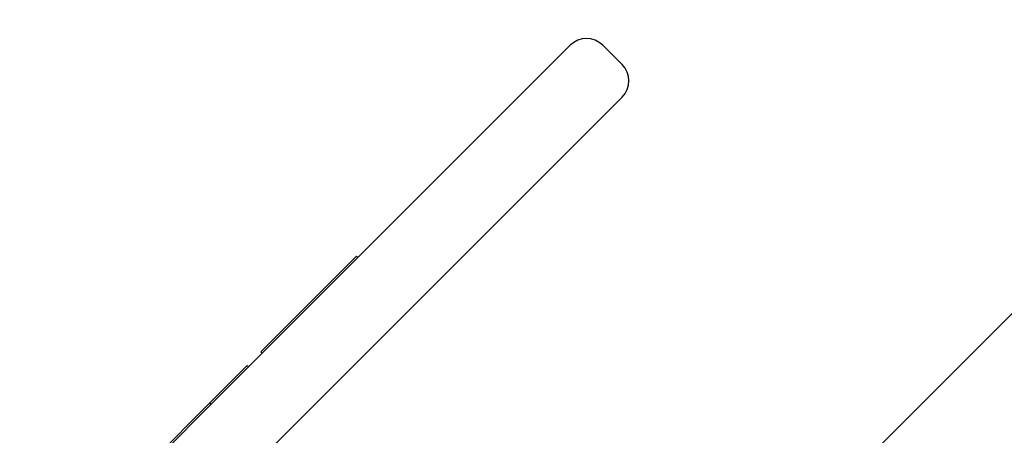
# Model space of a CAD drawing. Units: millimetres. Extents: x -2298 to 4332, y -4838 to 2298.
# Drawn here: x -238 to 17, y 235 to 343 of the extents above; entities that cross this region are included whole.
import ezdxf

# ---------------------------------------------------------------- set-up
doc = ezdxf.new("R2010")
doc.units = ezdxf.units.MM
doc.header["$LTSCALE"] = 110
doc.linetypes.add('DASHED', pattern=[0.75, 0.5, -0.25])
doc.layers.add('SW_Toestellen', color=2, linetype='Continuous')

msp = doc.modelspace()

# ---------------------------------------------------------------- linework, layer by layer
at = {"layer": 'SW_Toestellen', "color": 254, "linetype": 'DASHED', "ltscale": 5}
msp.add_line((-112.1, 135.93), (1696.78, 1944.82), dxfattribs=at)
at = {"layer": 'SW_Toestellen'}
for p, q in [((-98.94, 332.63), (-95.54, 336.02)), ((-82.11, 331.07), (-87.06, 336.02)), ((-98.94, 332.63), (-138.51, 293.06)), ((-82.11, 322.59), (-85.5, 319.19)), ((-125.07, 279.62), (-85.5, 319.19)), ((-186.99, 244.57), (-138.51, 293.06)), ((-175.48, 256.79), (-150.73, 281.54)), ((-150.37, 281.19), (-150.73, 281.54)), ((-125.07, 279.62), (-173.56, 231.14)), ((-175.12, 256.44), (-175.48, 256.79)), ((-188.7, 243.57), (-179.01, 253.26)), ((-178.66, 252.9), (-179.01, 253.26)), ((-186.99, 244.57), (-244.57, 186.99)), ((-189.04, 243.23), (-209.4, 222.87)), ((-189.04, 243.23), (-188.7, 243.57)), ((-188.35, 243.22), (-188.7, 243.57))]:
    msp.add_line(p, q, dxfattribs=at)
for centre, start, end in [((-91.3, 331.78), 45, 135), ((-86.35, 326.83), 315, 45)]:
    msp.add_arc(centre, 6, start, end, dxfattribs=at)

doc.saveas('drawing.dxf')
